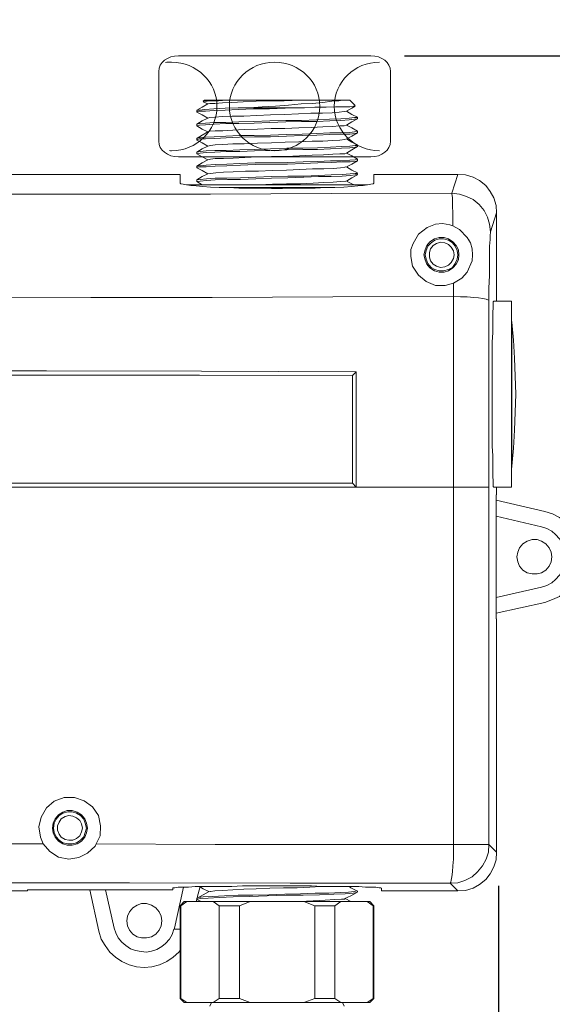
# Model space of a CAD drawing. Units: millimetres. Extents: x 1680 to 2084, y 304 to 587.
# Drawn here: x 1816 to 1826, y 416 to 434 of the extents above; entities that cross this region are included whole.
import ezdxf

# ---------------------------------------------------------------- set-up
doc = ezdxf.new("R2010")
doc.units = ezdxf.units.MM
doc.linetypes.add('CENTER', pattern=[50.8, 31.75, -6.35, 6.35, -6.35])
doc.layers.add('layer 1', color=7, linetype='Continuous')
doc.styles.add('ROMANS', font='romans')
doc.styles.get("Standard").update_dxf_attribs({"font": 'arial.ttf'})
doc.dimstyles.new('ISO-25', dxfattribs={"dimtxt": 2.5, "dimasz": 2.5, "dimexe": 1.25, "dimexo": 0.625, "dimtad": 1, "dimtxsty": 'Standard', "dimcen": 2.5, "dimadec": 0, "dimazin": 0, "dimtfac": 1, "dimtmove": 0, "dimatfit": 3, "dimfxl": 0, "dimarcsym": 0})

# ---------------------------------------------------------------- blocks, each defined once
blk = doc.blocks.new('connector')
at = {"layer": 'layer 1', "color": 7, "lineweight": 18}
for points in [[(1463.013, -1233.69), (1462.813, -1233.69), (1462.648, -1233.82), (1462.648, -1233.98)], [(1466.575, -1233.69), (1466.575, -1233.69), (1463.013, -1233.69), (1463.013, -1233.69)], [(1466.94, -1233.98), (1466.94, -1233.82), (1466.776, -1233.69), (1466.575, -1233.69)], [(1462.648, -1233.98), (1462.648, -1233.98), (1462.648, -1235.273), (1462.648, -1235.273)], [(1466.94, -1235.273), (1466.94, -1235.273), (1466.94, -1233.98), (1466.94, -1233.98)], [(1462.648, -1235.273), (1462.648, -1235.433), (1462.813, -1235.562), (1463.013, -1235.562)], [(1466.575, -1235.562), (1466.776, -1235.562), (1466.94, -1235.433), (1466.94, -1235.273)], [(1463.013, -1235.562), (1463.013, -1235.562), (1466.575, -1235.562), (1466.575, -1235.562)]]:
    blk.add_open_spline(points, degree=3, dxfattribs=at)
for points, knots in [([(1462.772, -1233.814), (1462.812, -1233.811), (1462.848, -1233.808), (1462.886, -1233.808), (1463.35, -1233.808), (1463.726, -1234.175), (1463.726, -1234.627), (1463.726, -1235.08), (1463.35, -1235.447), (1462.886, -1235.447), (1462.875, -1235.447), (1462.864, -1235.447), (1462.85, -1235.445)], [0, 0, 0, 0, 1, 1, 1, 2, 2, 2, 3, 3, 3, 4, 4, 4, 4]), ([(1464.794, -1233.808), (1465.258, -1233.808), (1465.631, -1234.175), (1465.631, -1234.627), (1465.631, -1235.08), (1465.258, -1235.447), (1464.794, -1235.447), (1464.33, -1235.447), (1463.957, -1235.08), (1463.957, -1234.627), (1463.957, -1234.175), (1464.33, -1233.808), (1464.794, -1233.808)], [0, 0, 0, 0, 1, 1, 1, 2, 2, 2, 3, 3, 3, 4, 4, 4, 4]), ([(1466.736, -1235.447), (1466.272, -1235.447), (1465.899, -1235.08), (1465.899, -1234.626), (1465.899, -1234.175), (1466.272, -1233.808), (1466.736, -1233.808)], [0, 0, 0, 0, 1, 1, 1, 2, 2, 2, 2])]:
    blk.add_open_spline(points, degree=3, knots=knots, dxfattribs=at)
blk = doc.blocks.new('*D13')
at = {"color": 2, "lineweight": -2}
for p, q in [((1823.305, 433.493), (1837.124, 433.493)), ((1835.874, 430.993), (1835.874, 410.056)), ((1821.569, 407.556), (1837.124, 407.556))]:
    blk.add_line(p, q, dxfattribs=at)
at = {"color": 2}
for points in [[(1835.458, 430.993), (1836.291, 430.993), (1835.874, 433.493)], [(1835.458, 410.056), (1836.291, 410.056), (1835.874, 407.556)]]:
    blk.add_solid(points, dxfattribs=at)
at = {"layer": 'Defpoints', "color": 0}
for p in [(1822.68, 433.493), (1820.944, 407.556), (1835.874, 407.556)]:
    blk.add_point(p, dxfattribs=at)
at = {"color": 2, "insert": (1833.999, 420.524), "char_height": 2.5, "attachment_point": 5, "rotation": 90, "style": 'ROMANS'}
blk.add_mtext('180', dxfattribs=at)
blk = doc.blocks.new('*D11')
at = {"color": 2, "lineweight": -2}
for p, q in [((1805.481, 418.131), (1805.481, 400.821)), ((1825.044, 418.131), (1825.044, 400.821)), ((1807.981, 402.071), (1822.544, 402.071))]:
    blk.add_line(p, q, dxfattribs=at)
at = {"color": 2}
for points in [[(1807.981, 402.488), (1807.981, 401.655), (1805.481, 402.071)], [(1822.544, 402.488), (1822.544, 401.655), (1825.044, 402.071)]]:
    blk.add_solid(points, dxfattribs=at)
at = {"layer": 'Defpoints', "color": 0}
for p in [(1805.481, 418.756), (1825.044, 418.756), (1825.044, 402.071)]:
    blk.add_point(p, dxfattribs=at)
at = {"color": 2, "insert": (1815.262, 403.946), "char_height": 2.5, "attachment_point": 5, "style": 'ROMANS'}
blk.add_mtext('136', dxfattribs=at)

msp = doc.modelspace()

# ---------------------------------------------------------------- linework, layer by layer
at = {"layer": 'layer 1', "color": 7, "lineweight": 5}
for points in [[(1819.65922, 432.60016), (1819.55828, 432.54022), (1819.45665, 432.48854)], [(1820.38717, 432.67113), (1820.19562, 432.67113), (1820.01234, 432.67113), (1819.86214, 432.6608), (1819.74053, 432.6608), (1819.64923, 432.65046), (1819.58825, 432.65046), (1819.57861, 432.64082)], [(1819.59859, 432.67113), (1819.57861, 432.65046)], [(1819.57861, 432.64082), (1819.65922, 432.60016)], [(1819.59859, 432.67113), (1819.60858, 432.67113), (1819.62925, 432.67113), (1819.67989, 432.67113), (1819.74983, 432.67113), (1819.84147, 432.67113), (1819.95309, 432.67113), (1820.08331, 432.67113), (1820.22525, 432.67113), (1820.38717, 432.67113)], [(1821.37833, 432.67113), (1821.0755, 432.6608), (1820.8123, 432.6608), (1820.55908, 432.65046), (1820.31689, 432.64082), (1820.10398, 432.63048), (1819.93276, 432.62015), (1819.78979, 432.6105), (1819.69953, 432.6105), (1819.65922, 432.60016)], [(1820.38717, 432.67113), (1820.56907, 432.67113), (1820.78198, 432.67113), (1821.01487, 432.67113), (1821.19677, 432.67113), (1821.37833, 432.67113)], [(1820.43781, 432.52988), (1820.67036, 432.54987), (1820.91358, 432.5602), (1821.15543, 432.58018), (1821.38832, 432.60016), (1821.60122, 432.6105), (1821.79243, 432.63048), (1821.95538, 432.65046), (1822.0856, 432.6608), (1822.14693, 432.67113)], [(1821.37833, 432.67113), (1821.58055, 432.67113), (1821.76211, 432.67113), (1821.92368, 432.67113), (1822.06631, 432.67113), (1822.14693, 432.67113)], [(1822.38981, 432.5602), (1822.38981, 432.5602), (1822.35914, 432.5602), (1822.28886, 432.54987), (1822.17724, 432.54987), (1822.02566, 432.54987), (1821.8534, 432.54022), (1821.64119, 432.54022), (1821.44895, 432.52988)], [(1822.14693, 432.67113), (1822.2179, 432.67113), (1822.25855, 432.67113), (1822.27853, 432.67113), (1822.28886, 432.67113)], [(1822.22823, 432.46856), (1822.32883, 432.51955), (1822.38981, 432.5602)], [(1822.38981, 432.56985), (1822.28886, 432.67113)], [(1819.45665, 432.47821), (1819.45665, 432.44858)], [(1819.45665, 432.44858), (1819.55828, 432.39897), (1819.65922, 432.33765)], [(1820.43781, 432.52988), (1820.22525, 432.52988), (1819.98272, 432.51955), (1819.77119, 432.50852), (1819.60858, 432.49957), (1819.50729, 432.48854), (1819.46664, 432.48854), (1819.46664, 432.47821)], [(1819.46664, 432.44858), (1819.46664, 432.45891), (1819.50729, 432.46856), (1819.61926, 432.46856), (1819.78083, 432.47821), (1819.98272, 432.48854), (1820.22525, 432.49957), (1820.50913, 432.50852), (1820.80196, 432.50852), (1821.09548, 432.51955), (1821.39865, 432.52988), (1821.44895, 432.52988)], [(1822.22823, 432.46856), (1822.18827, 432.45891), (1822.09663, 432.44858), (1821.96571, 432.43824), (1821.78278, 432.42929), (1821.57056, 432.42929), (1821.33836, 432.41895), (1821.08515, 432.40793), (1820.82229, 432.39897), (1820.56907, 432.38863), (1820.32585, 432.37761), (1820.11432, 432.37761), (1819.93276, 432.36659), (1819.78979, 432.35763), (1819.69953, 432.34729), (1819.65922, 432.33765)], [(1821.44895, 432.52988), (1821.32837, 432.52988), (1821.19677, 432.52988), (1821.0755, 432.52988), (1820.94355, 432.52988), (1820.8123, 432.52988), (1820.68, 432.52988), (1820.55908, 432.52988), (1820.43781, 432.52988)], [(1822.43046, 432.35763), (1822.32883, 432.40793), (1822.22823, 432.46856)], [(1819.65922, 432.33765), (1819.55828, 432.28804), (1819.45665, 432.22672)], [(1819.45665, 432.22672), (1819.45665, 432.19571)], [(1819.45665, 432.19571), (1819.55828, 432.13508), (1819.65922, 432.08409)], [(1822.42047, 432.35763), (1822.43046, 432.34729), (1822.37913, 432.34729), (1822.27853, 432.33765), (1822.12694, 432.32731), (1821.91473, 432.31767), (1821.6715, 432.30733), (1821.39865, 432.29631), (1821.10547, 432.29631), (1820.8123, 432.28804), (1820.50913, 432.27701), (1820.23628, 432.26668), (1819.99374, 432.25634), (1819.78083, 432.25634), (1819.61926, 432.2467), (1819.50729, 432.23636), (1819.46664, 432.22672)], [(1819.46664, 432.19571), (1819.46664, 432.19571), (1819.50729, 432.20604), (1819.61926, 432.21569), (1819.78083, 432.22672), (1819.99374, 432.23636), (1820.23628, 432.23636), (1820.51843, 432.2467), (1820.8123, 432.25634), (1821.10547, 432.26668), (1821.39865, 432.27701), (1821.68253, 432.27701), (1821.92368, 432.28804), (1822.12694, 432.29631), (1822.27853, 432.30733), (1822.37913, 432.31767), (1822.43046, 432.32731), (1822.42047, 432.32731)], [(1822.22823, 432.20604), (1822.18827, 432.19571), (1822.10696, 432.19571), (1821.96571, 432.18606), (1821.79243, 432.17573), (1821.58055, 432.16539), (1821.34766, 432.15575), (1821.08515, 432.14541), (1820.83228, 432.14541), (1820.57941, 432.13508), (1820.33618, 432.12543), (1820.12465, 432.11578), (1819.94206, 432.10476), (1819.80081, 432.10476), (1819.69953, 432.09511), (1819.65922, 432.08409)], [(1822.22823, 432.20604), (1822.32883, 432.26668), (1822.43046, 432.32731)], [(1822.43046, 432.09511), (1822.32883, 432.15575), (1822.22823, 432.20604)], [(1822.43046, 432.32731), (1822.43046, 432.35763)], [(1819.65922, 432.08409), (1819.55828, 432.02345), (1819.45665, 431.96282)], [(1822.42047, 432.09511), (1822.43046, 432.09511), (1822.37913, 432.08409), (1822.28886, 432.07375), (1822.12694, 432.06411), (1821.92368, 432.06411), (1821.68253, 432.05377), (1821.40899, 432.04412), (1821.11581, 432.03448), (1820.82229, 432.02345), (1820.51843, 432.01381), (1820.24627, 432.01381), (1819.99374, 432.00416), (1819.78083, 431.99314), (1819.61926, 431.98418), (1819.51728, 431.97384), (1819.46664, 431.97384), (1819.46664, 431.96282)], [(1819.46664, 431.9325), (1819.46664, 431.94284), (1819.51728, 431.95317), (1819.61926, 431.95317), (1819.78979, 431.96282), (1820.00339, 431.97384), (1820.24627, 431.98418), (1820.52876, 431.99314), (1820.82229, 431.99314), (1821.11581, 432.00416), (1821.40899, 432.01381), (1821.68253, 432.02345), (1821.92368, 432.03448), (1822.12694, 432.04412), (1822.28886, 432.04412), (1822.38981, 432.05377), (1822.43046, 432.06411), (1822.42047, 432.06411)], [(1822.22823, 431.95317), (1822.32883, 432.00416), (1822.43046, 432.06411)], [(1822.43046, 432.06411), (1822.43046, 432.09511)], [(1819.45665, 431.96282), (1819.45665, 431.9325)], [(1819.45665, 431.9325), (1819.55828, 431.88221), (1819.65922, 431.82226)], [(1822.42047, 431.84224), (1822.43046, 431.83191), (1822.38981, 431.83191), (1822.28886, 431.82226), (1822.13728, 431.81193), (1821.93471, 431.80159), (1821.69148, 431.79057), (1821.41898, 431.78161), (1821.12545, 431.78161), (1820.82229, 431.77127), (1820.52876, 431.76025), (1820.25626, 431.7506), (1820.00339, 431.74096), (1819.78979, 431.74096), (1819.62925, 431.73062), (1819.51728, 431.72097), (1819.46664, 431.71064)], [(1822.22823, 431.95317), (1822.19791, 431.94284), (1822.10696, 431.9325), (1821.97536, 431.92286), (1821.79243, 431.91252), (1821.59089, 431.91252), (1821.34766, 431.90219), (1821.09548, 431.89254), (1820.84192, 431.88221), (1820.57941, 431.87187), (1820.33618, 431.86222), (1820.12465, 431.86222), (1819.94206, 431.85258), (1819.80081, 431.84224), (1819.70986, 431.83191), (1819.65922, 431.82226)], [(1822.43046, 431.84224), (1822.32883, 431.89254), (1822.22823, 431.95317)], [(1822.43046, 431.81193), (1822.43046, 431.84224)], [(1819.65922, 431.82226), (1819.55828, 431.77127), (1819.45665, 431.71064)], [(1819.45665, 431.71064), (1819.45665, 431.68032)], [(1819.45665, 431.68032), (1819.55828, 431.61969), (1819.65922, 431.5687)], [(1819.46664, 431.68032), (1819.46664, 431.68032), (1819.51728, 431.69066), (1819.62925, 431.70099), (1819.78979, 431.71064), (1820.00339, 431.72097), (1820.25626, 431.72097), (1820.52876, 431.73062), (1820.83228, 431.74096), (1821.12545, 431.7506), (1821.41898, 431.76025), (1821.69148, 431.76025), (1821.93471, 431.77127), (1822.13728, 431.78161), (1822.28886, 431.79057), (1822.38981, 431.80159), (1822.43046, 431.81193), (1822.42047, 431.81193)], [(1822.22823, 431.69066), (1822.19791, 431.68032), (1822.10696, 431.68032), (1821.97536, 431.66999), (1821.80276, 431.65965), (1821.59089, 431.65001), (1821.358, 431.63967), (1821.10547, 431.62934), (1820.84192, 431.62934), (1820.58974, 431.61969), (1820.34721, 431.60935), (1820.1343, 431.59902), (1819.95309, 431.58937), (1819.80081, 431.58937), (1819.70986, 431.57835), (1819.65922, 431.5687)], [(1822.22823, 431.69066), (1822.32883, 431.7506), (1822.43046, 431.81193)], [(1822.43046, 431.57835), (1822.32883, 431.63967), (1822.22823, 431.69066)], [(1819.65922, 431.5687), (1819.55828, 431.50807), (1819.45665, 431.44743)], [(1822.42047, 431.57835), (1822.43046, 431.57835), (1822.38981, 431.5687), (1822.28886, 431.55906), (1822.13728, 431.54872), (1821.93471, 431.54872), (1821.70182, 431.53838), (1821.42897, 431.52874), (1821.13545, 431.5184), (1820.83228, 431.50807), (1820.5391, 431.50807), (1820.25626, 431.49773), (1820.01234, 431.48809), (1819.80081, 431.47775), (1819.62925, 431.46742), (1819.51728, 431.45708), (1819.46664, 431.45708), (1819.46664, 431.44743)], [(1819.46664, 431.41712), (1819.46664, 431.42814), (1819.51728, 431.4371), (1819.62925, 431.4371), (1819.80081, 431.44743), (1820.01234, 431.45708), (1820.2659, 431.46742), (1820.5391, 431.47775), (1820.84192, 431.48809), (1821.13545, 431.48809), (1821.42897, 431.49773), (1821.70182, 431.50807), (1821.9447, 431.5184), (1822.14693, 431.52874), (1822.29851, 431.52874), (1822.38981, 431.53838), (1822.43046, 431.54872), (1822.42047, 431.54872)], [(1822.22823, 431.4371), (1822.32883, 431.48809), (1822.43046, 431.54872)], [(1822.43046, 431.54872), (1822.43046, 431.57835)], [(1819.15245, 431.29516), (1806.19888, 431.29516)], [(1819.15245, 431.29516), (1819.15245, 431.13462)], [(1819.45665, 431.44743), (1819.45665, 431.41712)], [(1819.45665, 431.41712), (1819.55828, 431.36682), (1819.65922, 431.3055)], [(1819.65922, 431.3055), (1819.55828, 431.2552), (1819.45665, 431.19525)], [(1822.42047, 431.31514), (1822.43046, 431.31514), (1822.38981, 431.31514), (1822.29851, 431.3055), (1822.14693, 431.29516), (1821.9447, 431.2862), (1821.71147, 431.27518), (1821.43896, 431.26553), (1821.14475, 431.26553), (1820.84192, 431.2552), (1820.54909, 431.24486), (1820.2659, 431.23522), (1820.01234, 431.22488), (1819.80081, 431.22488), (1819.63958, 431.21455), (1819.51728, 431.20559), (1819.46664, 431.19525)], [(1819.46664, 431.16425), (1819.46664, 431.16425), (1819.51728, 431.17458), (1819.63958, 431.18492), (1819.80081, 431.19525), (1820.02337, 431.20559), (1820.2659, 431.20559), (1820.54909, 431.21455), (1820.84192, 431.22488), (1821.14475, 431.23522), (1821.43896, 431.24486), (1821.71147, 431.2552), (1821.9447, 431.2552), (1822.14693, 431.26553), (1822.29851, 431.27518), (1822.38981, 431.2862), (1822.43046, 431.29516), (1822.42047, 431.29516)], [(1822.2179, 431.4371), (1822.19791, 431.42814), (1822.11695, 431.41712), (1821.98501, 431.40747), (1821.81275, 431.39714), (1821.60122, 431.39714), (1821.36833, 431.3868), (1821.11581, 431.37578), (1820.85295, 431.36682), (1820.59939, 431.35648), (1820.3572, 431.35648), (1820.1343, 431.34615), (1819.95309, 431.33581), (1819.81115, 431.32617), (1819.70986, 431.31514), (1819.65922, 431.3055)], [(1822.43046, 431.32617), (1822.32883, 431.37578), (1822.22823, 431.4371)], [(1822.22823, 431.17458), (1822.32883, 431.23522), (1822.43046, 431.2862)], [(1822.43046, 431.29516), (1822.43046, 431.31514)], [(1822.73363, 431.13462), (1822.73363, 431.29516)], [(1824.29047, 431.29516), (1822.73363, 431.29516)], [(1824.29047, 431.29516), (1822.73363, 431.29516)], [(1824.17953, 430.95203), (1824.29047, 431.29516)], [(1824.29047, 431.29516), (1824.4324, 431.2862), (1824.57434, 431.24486), (1824.69458, 431.18492), (1824.80723, 431.09397), (1824.88785, 430.98235), (1824.95813, 430.86108), (1824.99947, 430.71983), (1825.00877, 430.58823)], [(1819.15245, 431.13462), (1819.16278, 431.12359), (1819.20412, 431.11395), (1819.2651, 431.10361), (1819.34572, 431.09397), (1819.44666, 431.08363), (1819.56793, 431.0733), (1819.70986, 431.06296), (1819.87247, 431.05331), (1820.04266, 431.05331), (1820.23628, 431.04229), (1820.42782, 431.04229), (1820.63005, 431.04229), (1820.84192, 431.03402), (1821.04484, 431.03402), (1821.25637, 431.04229), (1821.45963, 431.04229), (1821.65187, 431.04229), (1821.8441, 431.05331), (1822.01532, 431.05331), (1822.17724, 431.06296), (1822.31953, 431.0733), (1822.44148, 431.08363), (1822.54105, 431.09397), (1822.62132, 431.10361), (1822.68298, 431.11395), (1822.72364, 431.12359), (1822.73363, 431.13462)], [(1819.2744, 431.10361), (1819.31506, 431.10361), (1819.37569, 431.10361), (1819.45665, 431.10361), (1819.55828, 431.10361), (1819.67989, 431.10361), (1819.82011, 431.10361), (1819.98272, 431.10361), (1820.15497, 431.10361), (1820.33618, 431.10361), (1820.52876, 431.10361), (1820.72066, 431.10361), (1820.92357, 431.10361), (1821.12545, 431.10361), (1821.32837, 431.10361), (1821.52061, 431.10361), (1821.70182, 431.10361), (1821.87407, 431.10361), (1822.03599, 431.10361), (1822.18827, 431.10361), (1822.30885, 431.10361), (1822.42047, 431.10361), (1822.50108, 431.10361), (1822.56172, 431.10361)], [(1819.45665, 431.19525), (1819.45665, 431.16425)], [(1819.45665, 431.16425), (1819.55828, 431.10361), (1819.56793, 431.10361)], [(1822.2179, 431.17458), (1822.2179, 431.17458), (1822.11695, 431.16425), (1821.98501, 431.1546), (1821.81275, 431.14427), (1821.61087, 431.13462), (1821.37833, 431.12359), (1821.11581, 431.12359), (1820.86259, 431.11395), (1820.60972, 431.10361), (1820.50913, 431.10361)], [(1822.36914, 431.10361), (1822.32883, 431.12359), (1822.22823, 431.17458)], [(1822.61201, 431.10361), (1822.56172, 431.10361)], [(1806.30981, 430.95203), (1808.54499, 430.94238), (1810.77052, 430.93136), (1813.00433, 430.93136), (1815.25053, 430.93136), (1817.47537, 430.93136), (1819.70986, 430.93136), (1821.9447, 430.94238), (1824.17953, 430.95203)], [(1822.00533, 431.05331), (1821.91473, 431.05331), (1821.73248, 431.05331), (1821.5399, 431.05331), (1821.33836, 431.05331), (1821.13545, 431.05331), (1820.92357, 431.05331), (1820.72066, 431.05331), (1820.50913, 431.05331), (1820.31689, 431.05331), (1820.12465, 431.05331), (1819.94206, 431.05331), (1819.88109, 431.05331)], [(1824.89818, 430.23407), (1824.87751, 430.37532), (1824.83755, 430.50761), (1824.77691, 430.6275), (1824.68562, 430.73912), (1824.57434, 430.83076), (1824.45376, 430.89071), (1824.32113, 430.93136), (1824.17953, 430.95203)], [(1824.19952, 430.345), (1824.19952, 430.55722), (1824.18952, 430.73912), (1824.18952, 430.86108), (1824.17953, 430.94238), (1824.17953, 430.95203)], [(1825.00877, 430.58823), (1824.89818, 430.23407)], [(1825.00877, 428.94905), (1825.00877, 430.58823)], [(1824.19952, 430.345), (1824.13957, 430.36567), (1824.00797, 430.38565), (1823.87568, 430.37532), (1823.72444, 430.31469), (1823.56321, 430.19342), (1823.46158, 430.02116), (1823.42161, 429.91023), (1823.42161, 429.77932), (1823.45055, 429.59673), (1823.56321, 429.43481), (1823.70377, 429.31354), (1823.87568, 429.24257), (1824.05758, 429.24257), (1824.20985, 429.28391)], [(1824.20985, 429.28391), (1824.36212, 429.37486), (1824.46272, 429.48511), (1824.55436, 429.69801), (1824.56401, 429.80895), (1824.55436, 429.92057), (1824.5237, 430.0315), (1824.46272, 430.1321), (1824.32113, 430.27472), (1824.19952, 430.345)], [(1824.89818, 430.23407), (1824.89818, 430.22374), (1824.88785, 430.17275), (1824.88785, 430.09282), (1824.87751, 429.97087), (1824.87751, 429.80895), (1824.87751, 429.62704), (1824.87751, 429.42516), (1824.86718, 429.19227), (1824.86718, 428.96007)], [(1823.66415, 429.80895), (1823.68413, 429.71799), (1823.71445, 429.63669), (1823.77508, 429.56641), (1823.85604, 429.51542), (1823.94733, 429.48511), (1824.03794, 429.48511), (1824.11821, 429.51542), (1824.19952, 429.56641), (1824.26118, 429.63669), (1824.3008, 429.71799), (1824.31148, 429.80895), (1824.3008, 429.8999), (1824.26118, 429.9812), (1824.19952, 430.05148), (1824.11821, 430.10247), (1824.03794, 430.1321), (1823.94733, 430.1321), (1823.85604, 430.10247), (1823.77508, 430.05148), (1823.71445, 429.9812), (1823.68413, 429.8999), (1823.66415, 429.80895)], [(1824.29047, 429.80895), (1824.28013, 429.72833), (1824.24017, 429.64771), (1824.18952, 429.57675), (1824.11821, 429.53609), (1824.02795, 429.51542), (1823.94733, 429.51542), (1823.86603, 429.53609), (1823.79575, 429.57675), (1823.73443, 429.64771), (1823.70377, 429.72833), (1823.68413, 429.80895), (1823.70377, 429.89025), (1823.73443, 429.97087), (1823.79575, 430.0315), (1823.86603, 430.0818), (1823.94733, 430.10247), (1824.02795, 430.10247), (1824.11821, 430.0818), (1824.18952, 430.0315), (1824.24017, 429.97087), (1824.28013, 429.89025), (1824.29047, 429.80895)], [(1824.22019, 429.80895), (1824.20985, 429.87991), (1824.16989, 429.95088), (1824.11821, 430.00187), (1824.04793, 430.0315), (1823.96697, 430.04183), (1823.89635, 430.02116), (1823.83571, 429.9812), (1823.78541, 429.92057), (1823.76474, 429.84891), (1823.76474, 429.76829), (1823.78541, 429.69801), (1823.83571, 429.63669), (1823.89635, 429.59673), (1823.96697, 429.57675), (1824.04793, 429.58708), (1824.11821, 429.61671), (1824.16989, 429.6677), (1824.20985, 429.73798), (1824.22019, 429.80895)], [(1824.49304, 430.0818), (1824.49304, 430.09282)], [(1824.20985, 429.04), (1824.20985, 429.28391)], [(1824.20985, 429.04), (1821.97536, 429.03035), (1819.74053, 429.02002), (1817.49467, 429.02002), (1815.25053, 429.01037), (1813.00433, 429.02002), (1810.76019, 429.02002), (1808.51433, 429.03035), (1806.2795, 429.04)], [(1824.86718, 428.96007), (1824.85753, 428.96972), (1824.81619, 428.99039), (1824.75555, 429.00073), (1824.67563, 429.01037), (1824.58433, 429.02002), (1824.46272, 429.03035), (1824.34145, 429.03035), (1824.20985, 429.04)], [(1824.20985, 425.51084), (1824.20985, 426.94676), (1824.20985, 427.98924), (1824.20985, 429.04)], [(1824.86718, 428.96007), (1824.86718, 427.24028), (1824.86718, 425.51084)], [(1824.95813, 428.94905), (1824.95813, 428.94905), (1824.94779, 428.9394), (1824.94779, 428.89944), (1824.94779, 428.82778), (1824.9378, 428.74717), (1824.9378, 428.63623), (1824.9378, 428.51497), (1824.9378, 428.36269), (1824.9285, 428.20077), (1824.9285, 428.02852), (1824.9285, 427.83697), (1824.9285, 427.63578), (1824.9285, 427.43321), (1824.9285, 427.22995), (1824.9285, 427.01842), (1824.9285, 426.81584), (1824.9285, 426.62292), (1824.9285, 426.43206), (1824.9285, 426.25981), (1824.9378, 426.09789), (1824.9378, 425.94561), (1824.9378, 425.8147), (1824.9378, 425.71341), (1824.94779, 425.62246), (1824.94779, 425.56183), (1824.94779, 425.52187), (1824.95813, 425.51084)], [(1825.28265, 428.94905), (1824.95813, 428.94905)], [(1825.28265, 428.94905), (1825.28265, 428.94905), (1825.28265, 428.9394), (1825.28265, 428.89944), (1825.28265, 428.82778), (1825.28265, 428.74717), (1825.28265, 428.63623), (1825.28265, 428.51497), (1825.28265, 428.36269), (1825.28265, 428.20077), (1825.28265, 428.02852), (1825.28265, 427.83697), (1825.28265, 427.63578), (1825.28265, 427.43321), (1825.28265, 427.22995), (1825.28265, 427.01842), (1825.28265, 426.81584), (1825.28265, 426.62292), (1825.28265, 426.43206), (1825.28265, 426.25981), (1825.28265, 426.09789), (1825.28265, 425.94561), (1825.28265, 425.8147), (1825.28265, 425.71341), (1825.28265, 425.62246), (1825.28265, 425.56183), (1825.28265, 425.52187), (1825.28265, 425.51084)], [(1825.29127, 428.56527), (1825.29127, 428.56527), (1825.29127, 428.5756), (1825.28265, 428.58525)], [(1825.29127, 428.56527), (1825.29127, 428.56527), (1825.29127, 428.54528), (1825.29127, 428.51497), (1825.29127, 428.44331), (1825.29127, 428.36269)], [(1825.29127, 425.89531), (1825.32296, 426.22949), (1825.34294, 426.56297), (1825.35225, 426.89646), (1825.36293, 427.22995), (1825.35225, 427.56412), (1825.34294, 427.89761), (1825.32296, 428.23109), (1825.29127, 428.56527)], [(1825.29127, 428.36269), (1825.29127, 428.25176), (1825.29127, 428.13049), (1825.29127, 427.98924), (1825.29127, 427.82664), (1825.29127, 427.66472), (1825.29127, 427.48419), (1825.29127, 427.30091), (1825.29127, 427.11901), (1825.29127, 426.93642), (1825.29127, 426.76486), (1825.29127, 426.60363), (1825.29127, 426.44171), (1825.29127, 426.3101), (1825.29127, 426.1785), (1825.29127, 426.07722), (1825.29127, 425.99591), (1825.29127, 425.93666), (1825.29127, 425.90565), (1825.29127, 425.89531)], [(1822.40979, 427.64474), (1819.54794, 427.65507), (1816.67611, 427.66472), (1813.81461, 427.66472), (1810.94175, 427.65507), (1808.07956, 427.64474)], [(1822.40979, 427.64474), (1822.33985, 427.57446)], [(1822.40979, 427.64474), (1822.40979, 427.38222), (1822.40979, 427.10937), (1822.40979, 426.84616), (1822.40979, 426.58296), (1822.40979, 426.3101), (1822.40979, 426.0469), (1822.40979, 425.77405), (1822.40979, 425.51084)], [(1822.33985, 427.57446), (1819.50729, 427.58479), (1816.66509, 427.58479), (1813.8246, 427.58479), (1810.9824, 427.58479), (1808.15087, 427.57446)], [(1822.33985, 425.58181), (1822.33985, 425.82572), (1822.33985, 426.07722), (1822.33985, 426.3294), (1822.33985, 426.57331), (1822.33985, 426.82549), (1822.33985, 427.07836), (1822.33985, 427.3209), (1822.33985, 427.57446)], [(1825.28265, 425.87464), (1825.29127, 425.87464), (1825.29127, 425.88498), (1825.29127, 425.89531)], [(1808.07956, 425.51084), (1810.94175, 425.51084), (1813.81461, 425.51084), (1816.67611, 425.51084), (1819.54794, 425.51084), (1822.40979, 425.51084)], [(1808.15087, 425.58181), (1810.9824, 425.58181), (1813.8246, 425.58181), (1816.66509, 425.58181), (1819.50729, 425.58181), (1822.33985, 425.58181)], [(1822.33985, 425.58181), (1822.40979, 425.51084)], [(1822.40979, 425.51084), (1822.632, 425.51084), (1822.86488, 425.51084), (1823.08813, 425.51084), (1823.31034, 425.51084), (1823.53323, 425.51084), (1823.76474, 425.51084), (1823.98799, 425.51084), (1824.20985, 425.51084)], [(1824.86718, 425.51084), (1824.85753, 425.51084), (1824.81619, 425.51084), (1824.75555, 425.51084), (1824.67563, 425.51084), (1824.57434, 425.51084), (1824.46272, 425.51084), (1824.34145, 425.51084), (1824.20985, 425.51084)], [(1824.20985, 418.89694), (1824.20985, 425.51084)], [(1824.86718, 425.51084), (1824.86718, 418.89694)], [(1824.95813, 425.51084), (1825.28265, 425.51084)], [(1825.00877, 425.36959), (1825.00877, 425.36959), (1825.00877, 425.37993), (1825.00877, 425.38957), (1825.00877, 425.41024), (1825.00877, 425.43092), (1825.00877, 425.45021), (1825.00877, 425.48052), (1825.00877, 425.51084)], [(1824.99947, 423.07378), (1824.99947, 425.36959)], [(1824.99947, 425.36959), (1825.00877, 425.36959)], [(1825.89933, 425.05609), (1824.99947, 425.26831)], [(1824.99947, 424.97547), (1825.838, 424.77221)], [(1825.89933, 423.37764), (1826.04058, 423.42862), (1826.17149, 423.48857), (1826.28242, 423.58021), (1826.38405, 423.68081), (1826.46501, 423.80207), (1826.52599, 423.93368), (1826.55562, 424.07492), (1826.5663, 424.21686), (1826.55562, 424.35811), (1826.52599, 424.49936), (1826.46501, 424.63165), (1826.38405, 424.75223), (1826.28242, 424.86316), (1826.17149, 424.94516), (1826.04058, 425.01613), (1825.89933, 425.05609)], [(1825.838, 424.77221), (1825.93929, 424.74258), (1826.0299, 424.69229), (1826.10121, 424.63165), (1826.17149, 424.55035), (1826.22213, 424.46904), (1826.26313, 424.36845), (1826.28242, 424.26785), (1826.28242, 424.16588), (1826.26313, 424.06459), (1826.22213, 423.97433), (1826.17149, 423.88338), (1826.10121, 423.80207), (1826.0299, 423.74144), (1825.93929, 423.69045), (1825.838, 423.66014)], [(1826.0299, 424.21686), (1826.02059, 424.12591), (1825.98063, 424.04461), (1825.91931, 423.97433), (1825.838, 423.92334), (1825.75739, 423.90336), (1825.66644, 423.90336), (1825.57549, 423.92334), (1825.49418, 423.97433), (1825.43355, 424.04461), (1825.40392, 424.12591), (1825.38325, 424.21686), (1825.40392, 424.30781), (1825.43355, 424.38912), (1825.49418, 424.4594), (1825.57549, 424.51039), (1825.66644, 424.5407), (1825.75739, 424.5407), (1825.838, 424.51039), (1825.91931, 424.4594), (1825.98063, 424.38912), (1826.02059, 424.30781), (1826.0299, 424.21686)], [(1825.838, 423.66014), (1824.99947, 423.46859)], [(1824.99947, 423.17507), (1825.89933, 423.37764)], [(1825.00877, 423.07378), (1824.99947, 423.07378)], [(1825.00877, 422.93253), (1825.00877, 422.95182), (1825.00877, 422.98283), (1825.00877, 423.01383), (1825.00877, 423.03382), (1825.00877, 423.04346), (1825.00877, 423.06413), (1825.00877, 423.07378)], [(1825.00877, 418.75569), (1825.00877, 422.93253)], [(1816.61548, 418.90728), (1816.56449, 419.02923), (1816.53452, 419.22078), (1816.57414, 419.40268), (1816.67611, 419.57494), (1816.81702, 419.69689), (1816.99961, 419.76717), (1817.1915, 419.76717), (1817.37409, 419.70654), (1817.52498, 419.59561), (1817.63729, 419.43369), (1817.67691, 419.24145), (1817.66727, 419.05886), (1817.59595, 418.90728)], [(1816.78773, 419.2008), (1816.79738, 419.10985), (1816.837, 419.02923), (1816.89798, 418.95827), (1816.97894, 418.90728), (1817.06024, 418.88661), (1817.15119, 418.88661), (1817.2418, 418.90728), (1817.3231, 418.95827), (1817.38442, 419.02923), (1817.41405, 419.10985), (1817.43403, 419.2008), (1817.41405, 419.29106), (1817.38442, 419.37237), (1817.3231, 419.44334), (1817.2418, 419.49432), (1817.15119, 419.52464), (1817.06024, 419.52464), (1816.97894, 419.49432), (1816.89798, 419.44334), (1816.837, 419.37237), (1816.79738, 419.29106), (1816.78773, 419.2008)], [(1817.41405, 419.2008), (1817.39407, 419.1195), (1817.36375, 419.03819), (1817.30312, 418.97825), (1817.23146, 418.92726), (1817.15119, 418.90728), (1817.07023, 418.90728), (1816.97894, 418.92726), (1816.90831, 418.97825), (1816.85732, 419.03819), (1816.81702, 419.1195), (1816.80737, 419.2008), (1816.81702, 419.29106), (1816.85732, 419.36272), (1816.90831, 419.43369), (1816.97894, 419.47365), (1817.07023, 419.50397), (1817.15119, 419.50397), (1817.23146, 419.47365), (1817.30312, 419.43369), (1817.36375, 419.36272), (1817.39407, 419.29106), (1817.41405, 419.2008)], [(1817.34377, 419.2008), (1817.3231, 419.2821), (1817.29278, 419.34136), (1817.23146, 419.39235), (1817.16118, 419.42335), (1817.09021, 419.43369), (1817.01959, 419.41302), (1816.94896, 419.37237), (1816.90831, 419.31104), (1816.87799, 419.24145), (1816.87799, 419.16015), (1816.90831, 419.08918), (1816.94896, 419.02923), (1817.01959, 418.98858), (1817.09021, 418.97825), (1817.16118, 418.97825), (1817.23146, 419.00788), (1817.29278, 419.05886), (1817.3231, 419.12983), (1817.34377, 419.2008)], [(1806.2795, 418.89694), (1809.72838, 418.89694), (1813.16659, 418.90728), (1816.61548, 418.90728)], [(1816.61548, 418.90728), (1816.7364, 418.76534), (1816.89798, 418.66474), (1817.09021, 418.62409), (1817.27246, 418.65441), (1817.43403, 418.7364), (1817.57597, 418.86663), (1817.59595, 418.90728)], [(1817.59595, 418.90728), (1819.80081, 418.89694), (1822.00533, 418.89694), (1824.20985, 418.89694)], [(1824.86718, 418.89694), (1824.85753, 418.75569), (1824.81619, 418.62409), (1824.7466, 418.50351), (1824.65565, 418.39189), (1824.55436, 418.30025), (1824.42241, 418.22997), (1824.29047, 418.18932), (1824.14887, 418.1783)], [(1824.20985, 418.89694), (1824.20985, 418.75569), (1824.20985, 418.62409), (1824.19952, 418.50351), (1824.18952, 418.39189), (1824.17953, 418.30025), (1824.16989, 418.23962), (1824.15955, 418.19897), (1824.14887, 418.1783)], [(1824.20985, 418.89694), (1824.34145, 418.89694), (1824.46272, 418.89694), (1824.57434, 418.89694), (1824.67563, 418.89694), (1824.75555, 418.89694), (1824.81619, 418.89694), (1824.85753, 418.89694), (1824.86718, 418.89694)], [(1824.86718, 418.89694), (1825.00877, 418.75569)], [(1825.00877, 418.75569), (1824.99947, 418.61376), (1824.95813, 418.48215), (1824.88785, 418.35124), (1824.80723, 418.24995), (1824.69458, 418.159), (1824.57434, 418.08872), (1824.4324, 418.04738), (1824.29047, 418.03774)], [(1824.14887, 418.1783), (1821.18574, 418.1783), (1818.21366, 418.18932), (1815.25053, 418.18932), (1812.27603, 418.18932), (1809.3036, 418.1783), (1806.34013, 418.1783)], [(1824.29047, 418.03774), (1824.14887, 418.1783)], [(1815.81621, 418.03774), (1816.32196, 418.03774)], [(1816.32196, 418.03774), (1816.32196, 418.05772)], [(1816.32196, 418.05772), (1819.01223, 418.05772)], [(1817.47537, 418.05772), (1817.6466, 417.29015)], [(1817.93013, 417.3494), (1817.76821, 418.05772)], [(1819.01223, 418.08872), (1819.02222, 418.09768), (1819.0522, 418.09768), (1819.11317, 418.1087), (1819.20412, 418.1087), (1819.30541, 418.1087), (1819.42668, 418.11904), (1819.57861, 418.11904), (1819.74053, 418.11904), (1819.9114, 418.11904), (1820.10398, 418.11904), (1820.30587, 418.12869), (1820.50913, 418.12869), (1820.73168, 418.12869), (1820.94355, 418.12869), (1821.15543, 418.12869), (1821.37833, 418.12869), (1821.58055, 418.12869), (1821.78278, 418.11904), (1821.97536, 418.11904), (1822.14693, 418.11904), (1822.30885, 418.11904), (1822.46043, 418.11904), (1822.5817, 418.1087), (1822.68298, 418.1087), (1822.77393, 418.1087), (1822.83457, 418.09768), (1822.86488, 418.09768), (1822.87453, 418.08872)], [(1819.01223, 418.05772), (1819.01223, 418.08872)], [(1819.04289, 417.3494), (1819.21377, 418.1087)], [(1819.46664, 417.91647), (1819.51728, 418.11904)], [(1822.42047, 418.03774), (1822.42047, 418.03774), (1822.37913, 418.02809), (1822.26888, 418.01706), (1822.11695, 418.00811), (1821.90439, 417.99777), (1821.65187, 417.99777), (1821.37833, 417.98675), (1821.08515, 417.9771), (1820.79197, 417.96677), (1820.4981, 417.95643), (1820.22525, 417.95643), (1819.97307, 417.94678), (1819.74983, 417.93645), (1819.57861, 417.9268), (1819.48731, 417.91647), (1819.46664, 417.90544)], [(1819.68988, 418.02809), (1819.57861, 417.96677), (1819.46664, 417.90544)], [(1819.46664, 417.88615), (1819.46664, 417.88615), (1819.52796, 417.8958), (1819.66921, 417.90544), (1819.87247, 417.91647), (1820.1343, 417.9268), (1820.43781, 417.93645), (1820.762, 417.94678), (1821.10547, 417.95643), (1821.42897, 417.95643), (1821.73248, 417.96677), (1821.99534, 417.9771), (1822.20687, 417.98675), (1822.35019, 417.99777), (1822.42047, 418.00811), (1822.42047, 418.01706)], [(1819.50729, 418.11904), (1819.57861, 418.0777), (1819.67989, 418.02809)], [(1819.69953, 418.02809), (1819.70986, 418.02809), (1819.78979, 418.03774), (1819.93276, 418.04738), (1820.12465, 418.05772), (1820.32585, 418.06805), (1820.55908, 418.0777), (1820.8123, 418.08872), (1821.06482, 418.09768), (1821.31735, 418.09768), (1821.55092, 418.1087), (1821.75281, 418.11904), (1821.81275, 418.11904)], [(1822.19791, 417.8958), (1822.30885, 417.94678), (1822.42047, 418.00811)], [(1822.42047, 418.03774), (1822.30885, 418.09768), (1822.27853, 418.11904)], [(1822.43046, 418.01706), (1822.43046, 418.03774)], [(1822.87453, 418.08872), (1822.87453, 418.03774)], [(1822.87453, 418.03774), (1824.29047, 418.03774)], [(1818.16233, 417.48101), (1818.17197, 417.57196), (1818.21366, 417.65326), (1818.27395, 417.72423), (1818.35353, 417.77453), (1818.43587, 417.80485), (1818.52647, 417.80485), (1818.61742, 417.77453), (1818.69838, 417.72423), (1818.75936, 417.65326), (1818.79967, 417.57196), (1818.81069, 417.48101), (1818.79967, 417.39075), (1818.75936, 417.31013), (1818.69838, 417.23847), (1818.61742, 417.18749), (1818.52647, 417.16819), (1818.43587, 417.16819), (1818.35353, 417.18749), (1818.27395, 417.23847), (1818.21366, 417.31013), (1818.17197, 417.39075), (1818.16233, 417.48101)], [(1819.22411, 417.84481), (1819.15245, 417.76419)], [(1819.16278, 417.76419), (1819.2744, 417.84481)], [(1819.22411, 417.84481), (1819.22411, 417.84481), (1819.2341, 417.84481), (1819.25442, 417.84481), (1819.2744, 417.84481)], [(1819.76085, 417.84481), (1819.2744, 417.84481)], [(1819.44666, 417.84481), (1819.45665, 417.88615)], [(1819.45665, 417.90544), (1819.45665, 417.88615)], [(1819.45665, 417.8765), (1819.53795, 417.84481)], [(1819.76085, 417.84481), (1819.84147, 417.84481), (1819.9114, 417.84481), (1819.99374, 417.84481), (1820.08331, 417.84481), (1820.17426, 417.84481), (1820.2659, 417.84481), (1820.3572, 417.84481), (1820.44849, 417.84481)], [(1819.76085, 417.84481), (1819.87247, 417.76419)], [(1820.24627, 417.76419), (1820.44849, 417.84481)], [(1821.43896, 417.84481), (1820.44849, 417.84481)], [(1821.26705, 417.84481), (1821.358, 417.84481), (1821.61087, 417.85515), (1821.83411, 417.86548), (1822.01532, 417.8765), (1822.13728, 417.88615), (1822.19791, 417.88615), (1822.19791, 417.8958)], [(1821.43896, 417.84481), (1821.53025, 417.84481), (1821.62189, 417.84481), (1821.71147, 417.84481), (1821.80276, 417.84481), (1821.88407, 417.84481), (1821.97536, 417.84481), (1822.04599, 417.84481), (1822.12694, 417.84481)], [(1821.43896, 417.84481), (1821.64119, 417.76419)], [(1822.01532, 417.76419), (1822.12694, 417.84481)], [(1822.61201, 417.84481), (1822.12694, 417.84481)], [(1822.30885, 417.84481), (1822.20687, 417.8958)], [(1822.61201, 417.84481), (1822.632, 417.84481), (1822.65267, 417.84481), (1822.66369, 417.84481)], [(1822.61201, 417.84481), (1822.72364, 417.76419)], [(1822.73363, 417.76419), (1822.66369, 417.84481)], [(1819.16278, 417.76419), (1819.16278, 417.76419), (1819.15245, 417.76419)], [(1819.15245, 417.76419), (1819.15245, 416.04578)], [(1819.16278, 417.76419), (1819.16278, 416.04578)], [(1819.87247, 416.04578), (1819.87247, 417.76419)], [(1820.24627, 417.76419), (1820.19562, 417.76419), (1820.14464, 417.76419), (1820.09434, 417.76419), (1820.04266, 417.76419), (1820.00339, 417.76419), (1819.95309, 417.76419), (1819.9114, 417.76419), (1819.87247, 417.76419)], [(1820.24627, 417.76419), (1820.24627, 416.04578)], [(1822.01532, 417.76419), (1821.97536, 417.76419), (1821.93471, 417.76419), (1821.88407, 417.76419), (1821.8441, 417.76419), (1821.79243, 417.76419), (1821.74247, 417.76419), (1821.69148, 417.76419), (1821.64119, 417.76419)], [(1821.64119, 416.04578), (1821.64119, 417.76419)], [(1822.01532, 417.76419), (1822.01532, 416.04578)], [(1822.73363, 417.76419), (1822.73363, 417.76419), (1822.72364, 417.76419)], [(1822.72364, 416.04578), (1822.72364, 417.76419)], [(1822.73363, 416.04578), (1822.73363, 417.76419)], [(1817.6466, 417.29015), (1817.6869, 417.14752), (1817.75856, 417.02625), (1817.84882, 416.90499), (1817.95011, 416.81404), (1818.07069, 416.73273), (1818.20367, 416.67279), (1818.34457, 416.63214), (1818.48548, 416.62111), (1818.6281, 416.63214), (1818.76935, 416.67279), (1818.90027, 416.73273), (1819.02222, 416.81404), (1819.12351, 416.90499), (1819.15245, 416.9353)], [(1819.03221, 417.33011), (1819.00155, 417.22952), (1818.9516, 417.14752), (1818.88132, 417.06691), (1818.81069, 417.00627), (1818.71905, 416.95529), (1818.61742, 416.92497), (1818.52647, 416.90499), (1818.42553, 416.91463), (1818.3239, 416.9353), (1818.23295, 416.96562), (1818.14234, 417.02625), (1818.07069, 417.08689), (1818.00006, 417.16819), (1817.96044, 417.25983), (1817.93013, 417.3494)], [(1819.03221, 417.33011), (1819.04289, 417.33011), (1819.04289, 417.33907), (1819.04289, 417.3494)], [(1819.03221, 417.33011), (1819.15245, 417.33011)], [(1819.15245, 416.04578), (1819.15245, 416.04578), (1819.16278, 416.04578)], [(1819.15245, 416.04578), (1819.22411, 415.97481)], [(1819.2744, 415.97481), (1819.16278, 416.04578)], [(1819.2744, 415.97481), (1819.25442, 415.97481), (1819.2341, 415.97481), (1819.22411, 415.97481)], [(1819.76085, 415.97481), (1819.2744, 415.97481)], [(1819.72916, 415.97481), (1819.69953, 415.90384)], [(1819.87247, 416.04578), (1819.76085, 415.97481)], [(1820.44849, 415.97481), (1820.3572, 415.97481), (1820.2659, 415.97481), (1820.17426, 415.97481), (1820.08331, 415.97481), (1819.99374, 415.97481), (1819.9114, 415.97481), (1819.84147, 415.97481), (1819.76085, 415.97481)], [(1819.87247, 416.04578), (1819.9114, 416.04578), (1819.95309, 416.04578), (1820.00339, 416.04578), (1820.04266, 416.04578), (1820.09434, 416.04578), (1820.14464, 416.04578), (1820.19562, 416.04578), (1820.24627, 416.04578)], [(1820.44849, 415.97481), (1820.24627, 416.04578)], [(1821.43896, 415.97481), (1820.44849, 415.97481)], [(1821.64119, 416.04578), (1821.43896, 415.97481)], [(1822.12694, 415.97481), (1822.04599, 415.97481), (1821.97536, 415.97481), (1821.88407, 415.97481), (1821.80276, 415.97481), (1821.71147, 415.97481), (1821.62189, 415.97481), (1821.53025, 415.97481), (1821.43896, 415.97481)], [(1821.64119, 416.04578), (1821.69148, 416.04578), (1821.74247, 416.04578), (1821.79243, 416.04578), (1821.8441, 416.04578), (1821.88407, 416.04578), (1821.93471, 416.04578), (1821.97536, 416.04578), (1822.01532, 416.04578)], [(1822.12694, 415.97481), (1822.01532, 416.04578)], [(1822.61201, 415.97481), (1822.12694, 415.97481)], [(1822.18827, 415.90384), (1822.15692, 415.97481)], [(1822.72364, 416.04578), (1822.61201, 415.97481)], [(1822.66369, 415.97481), (1822.66369, 415.97481), (1822.65267, 415.97481), (1822.632, 415.97481), (1822.61201, 415.97481)], [(1822.66369, 415.97481), (1822.73363, 416.04578)], [(1822.72364, 416.04578), (1822.72364, 416.04578), (1822.73363, 416.04578)]]:
    msp.add_lwpolyline(points, dxfattribs=at)
at = {"layer": 'layer 1', "color": 7, "lineweight": 9}
for points in [[(1838.08998, 445.56831), (1847.59001, 436.74679), (1848.45955, 427.06182), (1842.23977, 420.93713), (1835.15458, 413.95943), (1825.85057, 412.05911), (1825.85057, 412.05911)], [(1836.48181, 443.86333), (1836.48181, 443.86333), (1849.77351, 433.18307), (1841.41605, 423.34525), (1835.06639, 415.87008), (1825.85057, 414.33012), (1825.85057, 414.33012)]]:
    msp.add_open_spline(points, degree=3, knots=[0, 0, 0, 0, 1, 1, 1, 2, 2, 2, 2], dxfattribs=at)

# ---------------------------------------------------------------- block references
at = {"linetype": 'CENTER'}
msp.add_blockref('connector', (356.10479, 1667.18284), dxfattribs=at)

# ---------------------------------------------------------------- dimensions: what is measured, and where the dimension line sits
dim = msp.add_linear_dim(base=(1835.87442, 407.55587), p1=(1822.6796, 433.49261), p2=(1820.94355, 407.55587), angle=90, dimstyle='ISO-25', override={"dimdec": 0, "dimlfac": 6.952965, "dimtxsty": 'ROMANS', "dimclrd": 2, "dimclre": 2, "dimclrt": 2})
dim.commit()
dim.dimension.update_dxf_attribs({"geometry": '*D13', "text_midpoint": (1833.99942, 420.52424)})
dim = msp.add_linear_dim(base=(1825.04406, 402.07148), p1=(1805.48058, 418.75569), p2=(1825.04406, 418.75569), dimstyle='ISO-25', override={"dimdec": 0, "dimlfac": 6.952965, "dimtxsty": 'ROMANS', "dimclrd": 2, "dimclre": 2, "dimclrt": 2})
dim.commit()
dim.dimension.update_dxf_attribs({"geometry": '*D11', "text_midpoint": (1815.26232, 403.94648)})

doc.saveas('drawing.dxf')
